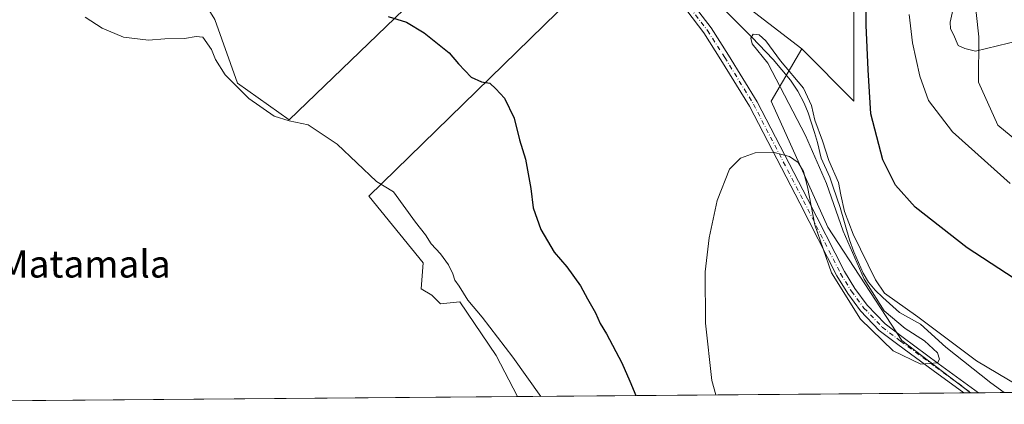
# Model space of a CAD drawing. Units: metres. Extents: x 556488 to 559932, y 4703216 to 4705557.
# Drawn here: x 556634 to 556924, y 4703216 to 4703329 of the extents above; entities that cross this region are included whole.
import ezdxf
from ezdxf.enums import TextEntityAlignment as Align

# ---------------------------------------------------------------- set-up
doc = ezdxf.new("R2010")
doc.units = ezdxf.units.M
doc.header["$MEASUREMENT"] = 0
doc.linetypes.add('DGN Style 4', pattern=[2.6384748266838614, 1.318413404963828, -0.6592067024819142, 0.001648016756204785, -0.6592067024819142])
for name, color, linetype, lineweight in [('Camino Cxs', 7, 'Continuous', 0), ('Camino eje', 30, 'DGN Style 4', 13), ('Comarca CxS', 21, 'Continuous', 0), ('Comunidad Autónoma CxS', 142, 'Continuous', 0), ('Corriente natural lineal', 142, 'Continuous', 13), ('Cultivos herbáceos CxS', 92, 'Continuous', 0), ('Cultivos leñosos CxS', 92, 'Continuous', 0), ('Curva de nivel maestra', 30, 'Continuous', 30), ('Curva de nivel normal', 30, 'Continuous', 0), ('Matorral CxS', 135, 'Continuous', 0), ('Municipio CxS', 4, 'Continuous', 0), ('Provincia CxS', 1, 'Continuous', 0), ('Texto cartográfico', 7, 'Continuous', 0)]:
    doc.layers.add(name, color=color, linetype=linetype, lineweight=lineweight)
doc.styles.add('Style-Arial', font='txt')

# ---------------------------------------------------------------- blocks, each defined once
blk = doc.blocks.new('*U4')
at = {"layer": 'Cultivos leñosos CxS', "color": 92, "linetype": 'Continuous', "lineweight": 0}
blk.add_polyline3d([(556505.5355000002, 4703381.2762, 385.247000000003), (556532.4718000004, 4703332.629100001, 384.0179999999964), (556622.6114999996, 4703346.204500001, 380.6717000000062), (556648.7768999999, 4703369.185900001, 377.5105999999942), (556661.8125, 4703359.952500001, 377.5406999999978), (556680.8762999997, 4703346.4487, 377.9082999999956), (556691.5755000003, 4703329.061100001, 378.2862000000023), (556698.2620999999, 4703310.336100001, 380.0638000000035), (556713.4967999998, 4703299.453700001, 380.3099999999977), (556783.6525999998, 4703367.0648, 372.4406000000017), (556808.4177000001, 4703346.7448, 372.1275000000023), (556736.9523, 4703276.9946, 381.0302999999985), (556737.0484999996, 4703276.8983, 381.0372999999963), (556753.0379999997, 4703257.326500001, 381.9551999999967), (556752.3790999996, 4703249.701500001, 383.5865000000049), (556755.5569000002, 4703247.7817, 383.5684999999939), (556758.0957000004, 4703245.2279, 383.5338999999949), (556763.8284999998, 4703245.8375, 381.9409000000014), (556774.4968999998, 4703230.085899999, 382.773199999996), (556780.8600000005, 4703217.937200001, 383.3252999999968), (556506.8700000001, 4703215.67, 383.162599999996)], close=True, dxfattribs=at)

msp = doc.modelspace()

# ---------------------------------------------------------------- linework, layer by layer
at = {"layer": 'Camino Cxs', "color": 7, "linetype": 'Continuous', "lineweight": 0, "extrusion": (0.003117392801577184, 2.57978314551082e-05, 0.9999951405864894), "elevation": 2227.549301098089, "flags": 128}
msp.add_lwpolyline([(556912.979781139, 4703219.006599122), (556908.6174599399, 4703218.970499122)], dxfattribs=at)
at = {"layer": 'Camino Cxs', "color": 7, "linetype": 'Continuous', "lineweight": 0}
for points in [[(556912.4773000004, 4703219.0264, 370.1033000000025), (556903.4105000002, 4703225.6403, 370.2005999999965), (556893.0268999999, 4703233.269099999, 370.3246000000072), (556887.5409000004, 4703237.4641, 370.3111999999965), (556882.0181, 4703243.203700001, 370.3371999999945), (556878.2295000004, 4703248.291099999, 370.3684000000067), (556874.9972999999, 4703253.5703, 370.3804999999993), (556864.0755000003, 4703274.989900001, 370.1584000000003), (556849.2827000003, 4703303.5187, 370.5399999999936), (556840.8470999999, 4703317.226700001, 370.9839999999967), (556835.8026999999, 4703325.1085, 371.2599999999948), (556830.7405000003, 4703331.7203, 371.4155000000028), (556826.6567000002, 4703335.089500001, 371.4946999999956), (556817.7991000004, 4703341.416300001, 371.8660999999993), (556804.2414999995, 4703351.2667, 372.2314999999944), (556784.2279000003, 4703366.197699999, 372.472299999994), (556762.6511000004, 4703382.5919, 372.889599999995), (556752.2163000006, 4703389.969900001, 373.0951000000059), (556743.1498999996, 4703395.768100001, 373.4603000000061), (556734.3300999999, 4703401.189099999, 373.4081000000006), (556724.0696999999, 4703409.102299999, 373.6842000000034), (556718.0236999998, 4703415.6187, 373.8469000000041), (556713.1624999996, 4703421.3455, 374.098800000007), (556710.8170999996, 4703424.3005, 374.2039999999979)], [(556713.0947000004, 4703425.613, 374.164300000004), (556715.1722999997, 4703422.995300001, 374.0924999999988), (556719.9687000001, 4703417.345100001, 373.8571999999986), (556725.8287000004, 4703411.029100001, 373.6233000000066), (556735.8088999996, 4703403.331900001, 373.382700000002), (556744.5311000003, 4703397.971100001, 373.8448999999964), (556753.6681000004, 4703392.127699999, 373.0798000000068), (556764.1885000002, 4703384.688899999, 372.8957999999984), (556785.7917, 4703368.274700001, 372.4066000000021), (556805.7830999997, 4703353.360500001, 372.0651999999973), (556819.3189000003, 4703343.525900001, 372.0724999999948), (556828.2414999995, 4703337.1527, 371.4575999999943), (556832.6243000003, 4703333.536900001, 371.395399999994), (556837.9336999999, 4703326.6021, 371.2265999999945), (556843.0493000001, 4703318.608899999, 370.9092999999993), (556851.5471000001, 4703304.800100001, 370.5503999999929), (556866.3876999998, 4703276.178900001, 370.2982999999949), (556877.2676999997, 4703254.841499999, 370.5718000000052), (556880.3853000002, 4703249.749299999, 370.5834000000032), (556884.0053000003, 4703244.888300001, 370.6665000000066), (556889.2773000002, 4703239.409299999, 370.5801999999967), (556894.5865000002, 4703235.349500001, 370.5273000000016), (556904.9463000001, 4703227.738299999, 370.3286999999983), (556916.8395999996, 4703219.0625, 370.0896999999969)], [(556832.6243000003, 4703333.536900001, 371.395399999994), (556837.9336999999, 4703326.6021, 371.2265999999945), (556843.0493000001, 4703318.608899999, 370.9092999999993), (556851.5471000001, 4703304.800100001, 370.5503999999929), (556866.3876999998, 4703276.178900001, 370.2982999999949), (556877.2676999997, 4703254.841499999, 370.5718000000052), (556880.3853000002, 4703249.749299999, 370.5834000000032), (556884.0053000003, 4703244.888300001, 370.6665000000066), (556889.2773000002, 4703239.409299999, 370.5801999999967), (556894.5865000002, 4703235.349500001, 370.5273000000016), (556904.9463000001, 4703227.738299999, 370.3286999999983), (556916.8395999996, 4703219.0624, 370.0896999999969), (556912.4773000004, 4703219.0263, 370.1033000000025), (556903.4105000002, 4703225.6403, 370.2005999999965), (556893.0268999999, 4703233.269099999, 370.3246000000072), (556887.5409000004, 4703237.4641, 370.3111999999965), (556882.0181, 4703243.203700001, 370.3371999999945), (556878.2295000004, 4703248.291099999, 370.3684000000067), (556874.9972999999, 4703253.5703, 370.3804999999993), (556864.0755000003, 4703274.989900001, 370.1584000000003), (556849.2827000003, 4703303.5187, 370.5399999999936), (556840.8470999999, 4703317.226700001, 370.9839999999967), (556835.8026999999, 4703325.1085, 371.2599999999948), (556830.7405000003, 4703331.7203, 371.4155000000028)]]:
    msp.add_polyline3d(points, dxfattribs=at)
at = {"layer": 'Camino eje', "color": 30, "linetype": 'DGN Style 4', "lineweight": 13}
msp.add_polyline3d([(556711.0323000001, 4703426.120300001, 374.2038999999932), (556714.1675000004, 4703422.170499999, 374.0997000000062), (556718.9961000001, 4703416.481899999, 373.8473999999987), (556724.9493000006, 4703410.0657, 373.6533999999957), (556735.0695000002, 4703402.260500001, 373.4113999999972), (556743.8404999999, 4703396.8695, 373.5849000000017), (556752.9423000002, 4703391.048699999, 373.0852000000014), (556763.4197000006, 4703383.6403, 372.8972000000067), (556785.0097000003, 4703367.236099999, 372.4244999999937), (556805.0122999996, 4703352.3137, 372.1741999999941), (556818.5591000002, 4703342.471100001, 371.9373999999953), (556827.4490999999, 4703336.121099999, 371.4668999999994), (556831.6823000005, 4703332.628699999, 371.3975999999966), (556836.8683000002, 4703325.8553, 371.2324999999983), (556841.9483000003, 4703317.9177, 370.9268000000012), (556850.4149000002, 4703304.159499999, 370.545499999993), (556865.2317000004, 4703275.5843, 370.2274999999936), (556876.1325000003, 4703254.205900001, 370.4714999999997), (556879.3075000001, 4703249.020099999, 370.4734000000026), (556883.0116999997, 4703244.0459, 370.4677999999985), (556888.4090999998, 4703238.436699999, 370.4394000000029), (556893.8066999996, 4703234.3093, 370.4214000000065), (556904.1782999998, 4703226.689300001, 370.2566999999981), (556914.6584000001, 4703219.044399999, 370.0969000000041)], dxfattribs=at)
at = {"layer": 'Comarca CxS', "color": 21, "linetype": 'Continuous', "lineweight": 0, "flags": 128}
msp.add_lwpolyline([(557089.6262945934, 4703220.492211596), (556506.8700004235, 4703215.669982937), (556488.2300004242, 4705528.809982915), (556841.0673198306, 4705531.731700382), (558093.9293341688, 4705542.106194885), (559174.6990977899, 4705551.055656074), (559911.88000045, 4705557.159982913), (559920.804098391, 4704515.647513013), (559927.1787627286, 4703771.674010817), (559931.7000004493, 4703244.00998294), (559031.0561947913, 4703236.557278586)], close=True, dxfattribs=at)
at = {"layer": 'Comunidad Autónoma CxS', "color": 142, "linetype": 'Continuous', "lineweight": 0, "flags": 128}
msp.add_lwpolyline([(557089.6262945934, 4703220.492211596), (556506.8700004235, 4703215.669982937), (556488.2300004242, 4705528.809982915), (556841.0673198306, 4705531.731700382), (558093.9293341688, 4705542.106194885), (559174.6990977899, 4705551.055656074), (559911.88000045, 4705557.159982913), (559920.804098391, 4704515.647513013), (559927.1787627286, 4703771.674010817), (559931.7000004493, 4703244.00998294), (559031.0561947913, 4703236.557278586)], close=True, dxfattribs=at)
at = {"layer": 'Corriente natural lineal', "color": 142, "linetype": 'Continuous', "lineweight": 13}
msp.add_polyline3d([(556834.9401000004, 4703338.9801, 371.1438000000053), (556849.9801000003, 4703323.840100001, 370.7841000000044), (556856.2500999998, 4703317.2401, 370.2958000000072), (556861.3201000001, 4703311.1801, 370.3438000000024), (556863.5201000003, 4703307.9101, 370.3856999999989), (556865.3800999997, 4703304.420100001, 370.4116000000067), (556866.5301000001, 4703301.590100001, 370.3006000000024), (556868.4101, 4703295.7501, 370.335500000001), (556869.2901, 4703292.800100001, 370.3064000000013), (556870.3901000004, 4703288.200099999, 370.2152999999962), (556872.9200999998, 4703282.610099999, 370.4235000000044), (556873.9901000002, 4703279.6601, 370.5288), (556875.9801000003, 4703273.630100001, 370.5399000000034), (556878.8101000004, 4703264.1501, 370.7418999999936), (556880.0900999998, 4703260.5801, 370.7446000000054), (556882.7701000003, 4703254.290100001, 370.4510000000009), (556884.3300999999, 4703251.6801, 370.3910999999935), (556886.3501000004, 4703249.3301, 370.2884999999951), (556888.5800999999, 4703247.170100001, 370.2217999999993), (556893.5601000004, 4703242.770099999, 370.3781000000017), (556899.6700999998, 4703239.300100001, 370.5543000000035), (556907.2100999998, 4703232.520099999, 370.4661000000052), (556920.4801000003, 4703222.030099999, 370.1398999999947), (556924.4200999998, 4703219.130100001, 370.0722999999998), (556924.4275000002, 4703219.125200001, 370.0718000000052)], dxfattribs=at)
at = {"layer": 'Cultivos herbáceos CxS', "color": 92, "linetype": 'Continuous', "lineweight": 0, "extrusion": (0.01045596970517772, -0.008025219047761413, 0.9999131305052253), "elevation": -31551.02717235641, "flags": 128}
msp.add_lwpolyline([(556685.23178366, 4703330.03679933), (556830.3296603607, 4703218.68021336)], dxfattribs=at)
msp.add_lwpolyline([(556685.23178366, 4703330.03679933), (556830.3296603607, 4703218.68021336)], dxfattribs=at)
at = {"layer": 'Cultivos herbáceos CxS', "color": 92, "linetype": 'Continuous', "lineweight": 0, "extrusion": (0.09987983600667272, 0.0008264798523450124, 0.9949991634621278), "elevation": 59879.70419758352, "flags": 128}
msp.add_lwpolyline([(4698449.867501266, -592793.4862230524), (4698449.867501266, -592661.2027892892)], dxfattribs=at)
at = {"layer": 'Cultivos herbáceos CxS', "color": 92, "linetype": 'Continuous', "lineweight": 0, "extrusion": (0.01116460563589723, 9.221772286474866e-05, 0.9999376695959037), "elevation": 7021.517662249164, "flags": 128}
msp.add_lwpolyline([(556875.5963513779, 4703218.41498997), (556873.6349291137, 4703218.398789969)], dxfattribs=at)
at = {"layer": 'Cultivos herbáceos CxS', "color": 92, "linetype": 'Continuous', "lineweight": 0}
for points in [[(557196.4527000003, 4703221.3762, 383.2649999999995), (557036.0088000001, 4703220.0485, 380.1543999999994), (557044.0623000005, 4703239.508300001, 383.2137999999977), (557024.5657000003, 4703223.8081, 381.2752000000037), (557017.1869000001, 4703226.298900001, 381.6009999999951), (556960.6305999998, 4703264.680500001, 382.2783000000054), (556932.6886999998, 4703289.5909, 383.5013999999938), (556922.5247, 4703297.897500001, 383.0921999999992), (556916.8327000003, 4703310.6347, 384.6304999999993), (556916.8712999999, 4703323.9815, 385.3228999999992), (556911.9130999995, 4703369.764900001, 385.629700000005), (556911.9057, 4703369.805299999, 385.6288000000059), (556963.7405000003, 4703396.0965, 385.297900000005), (556950.5232999995, 4703426.6009, 385.716499999995), (556985.9687000001, 4703443.961100001, 385.6515999999974), (556985.9008999999, 4703444.1031, 385.6536000000052), (557020.6882999997, 4703461.9001, 385.8218999999954), (557040.9685000004, 4703474.379100001, 385.7676999999967), (557193.8459000001, 4703496.2163, 384.334400000007)], [(556719.5778999999, 4703431.781300001, 374.0326000000059), (556864.6584999999, 4703320.428300001, 371.6217999999935), (556855.6799, 4703305.037900001, 370.511599999998), (556872.3514999999, 4703267.844500001, 370.5060999999987), (556894.1536999998, 4703234.4979, 370.3289999999979), (556914.4386, 4703219.0426, 370.0905000000057), (556780.8600000005, 4703217.937200001, 383.3252999999968), (556774.4968999998, 4703230.085899999, 382.773199999996), (556763.8284999998, 4703245.8375, 381.9409000000014), (556758.0957000004, 4703245.2279, 383.5338999999949), (556755.5569000002, 4703247.7817, 383.5684999999939), (556752.3790999996, 4703249.701500001, 383.5865000000049), (556753.0379999997, 4703257.326500001, 381.9551999999967), (556737.0484999996, 4703276.8983, 381.0372999999963), (556736.9523, 4703276.9946, 381.0302999999985), (556808.4177000001, 4703346.7448, 372.1275000000023)], [(556864.6584999999, 4703320.428300001, 371.6217999999935), (556880.0482999999, 4703305.037699999, 373.1376000000019), (556880.0493000001, 4703333.253500001, 373.5195999999996), (556882.6157000001, 4703362.751700001, 375.7966000000015), (556882.6164999995, 4703383.272500001, 377.8646000000008)], [(556505.5355000002, 4703381.2762, 385.247000000003), (556532.4718000004, 4703332.629100001, 384.0179999999964), (556622.6114999996, 4703346.204500001, 380.6717000000062), (556648.7768999999, 4703369.185900001, 377.5105999999942), (556661.8125, 4703359.952500001, 377.5406999999978), (556680.8762999997, 4703346.4487, 377.9082999999956), (556691.5755000003, 4703329.061100001, 378.2862000000023), (556698.2620999999, 4703310.336100001, 380.0638000000035), (556713.4967999998, 4703299.453700001, 380.3099999999977), (556783.6525999998, 4703367.0648, 372.4406000000017), (556808.4177000001, 4703346.7448, 372.1275000000023), (556736.9523, 4703276.9946, 381.0302999999985), (556737.0484999996, 4703276.8983, 381.0372999999963), (556753.0379999997, 4703257.326500001, 381.9551999999967), (556752.3790999996, 4703249.701500001, 383.5865000000049), (556755.5569000002, 4703247.7817, 383.5684999999939), (556758.0957000004, 4703245.2279, 383.5338999999949), (556763.8284999998, 4703245.8375, 381.9409000000014), (556774.4968999998, 4703230.085899999, 382.773199999996), (556780.8598999997, 4703217.9373, 383.3252999999968)], [(556911.9057, 4703369.805299999, 385.6288000000059), (556911.9130999995, 4703369.764900001, 385.629700000005), (556916.8712999999, 4703323.9815, 385.3228999999992), (556916.8327000003, 4703310.6347, 384.6304999999993), (556922.5247, 4703297.897500001, 383.0921999999992), (556932.6886999998, 4703289.5909, 383.5013999999938), (556960.6305999998, 4703264.680500001, 382.2783000000054), (557017.1869000001, 4703226.298900001, 381.6009999999951), (557024.5657000003, 4703223.8081, 381.2752000000037), (557044.0623000005, 4703239.508300001, 383.2137999999977), (557036.0088000001, 4703220.048699999, 380.1543999999994)], [(556783.6525999998, 4703367.0648, 372.4406000000017), (556713.4967999998, 4703299.453700001, 380.3099999999977), (556698.2620999999, 4703310.336100001, 380.0638000000035), (556691.5755000003, 4703329.061100001, 378.2862000000023)], [(556864.6584999999, 4703320.428300001, 371.6217999999935), (556855.6799, 4703305.037900001, 370.511599999998), (556872.3514999999, 4703267.844500001, 370.5060999999987), (556894.1536999998, 4703234.4979, 370.3289999999979), (556914.4385000002, 4703219.0427, 370.0905000000057)]]:
    msp.add_polyline3d(points, dxfattribs=at)
msp.add_polyline3d([(556882.6164999995, 4703383.272500001, 377.8646000000008), (556882.6157000001, 4703362.751700001, 375.7966000000015), (556880.0493000001, 4703333.253500001, 373.5195999999996), (556880.0482999999, 4703305.037699999, 373.1376000000019), (556864.6584999999, 4703320.428300001, 371.6217999999935), (556719.5778999999, 4703431.781300001, 374.0326000000059), (556745.3890000005, 4703443.464199999, 374.695000000007), (556777.8624, 4703460.642200001, 377.363400000002)], close=True, dxfattribs=at)
at = {"layer": 'Cultivos leñosos CxS', "color": 92, "linetype": 'Continuous', "lineweight": 0, "extrusion": (0.002314918828394259, 1.915502600866834e-05, 0.9999973203883614), "elevation": 1762.317030620618, "flags": 128}
msp.add_lwpolyline([(556778.480678718, 4703217.904305612), (556627.7297747371, 4703216.656905612)], dxfattribs=at)
at = {"layer": 'Cultivos leñosos CxS', "color": 92, "linetype": 'Continuous', "lineweight": 0}
msp.add_polyline3d([(556505.5355000002, 4703381.2762, 385.247000000003), (556532.4718000004, 4703332.629100001, 384.0179999999964), (556622.6114999996, 4703346.204500001, 380.6717000000062), (556648.7768999999, 4703369.185900001, 377.5105999999942), (556661.8125, 4703359.952500001, 377.5406999999978), (556680.8762999997, 4703346.4487, 377.9082999999956), (556691.5755000003, 4703329.061100001, 378.2862000000023), (556698.2620999999, 4703310.336100001, 380.0638000000035), (556713.4967999998, 4703299.453700001, 380.3099999999977), (556783.6525999998, 4703367.0648, 372.4406000000017), (556808.4177000001, 4703346.7448, 372.1275000000023), (556736.9523, 4703276.9946, 381.0302999999985), (556737.0484999996, 4703276.8983, 381.0372999999963), (556753.0379999997, 4703257.326500001, 381.9551999999967), (556752.3790999996, 4703249.701500001, 383.5865000000049), (556755.5569000002, 4703247.7817, 383.5684999999939), (556758.0957000004, 4703245.2279, 383.5338999999949), (556763.8284999998, 4703245.8375, 381.9409000000014), (556774.4968999998, 4703230.085899999, 382.773199999996), (556780.8598999997, 4703217.9373, 383.3252999999968)], dxfattribs=at)
at = {"layer": 'Curva de nivel maestra', "color": 30, "linetype": 'Continuous', "lineweight": 30, "elevation": 375, "flags": 128}
for points in [[(556953.1100000005, 4703235.9301), (556913.4400000004, 4703261.7601), (556898.1799999997, 4703273.780099999), (556892.3200000003, 4703280.2501), (556888.6399999997, 4703287.690099999), (556885.0199999996, 4703301.270099999), (556884.25, 4703314.190099999), (556883.7000000002, 4703327.440099999), (556883.4500000002, 4703344.790100001)], [(556742.6900000004, 4703329.950099999), (556748.1100000005, 4703328.2401), (556753.2599999999, 4703325.190099999), (556760.6900000004, 4703319.220100001), (556763.4699999997, 4703316.0001), (556767.1299999999, 4703312.0601), (556770.1900000004, 4703310.6601), (556772.6299999999, 4703310.3201), (556774.4199999999, 4703308.670100001), (556776.9600000001, 4703305.920100001), (556779.8300000001, 4703300.020099999), (556781.4299999997, 4703293.620100001), (556783.1900000004, 4703287.9101), (556784.7599999999, 4703279.2401), (556785.4900000002, 4703273.600099999), (556787.7599999999, 4703267.140100001), (556791.6799999997, 4703260.540100001), (556795.3499999996, 4703256.210100001), (556799.4199999999, 4703250.610099999), (556801.5, 4703246.7501), (556803.8799999999, 4703242.640100001), (556805.2599999999, 4703239.5101), (556807.0999999996, 4703236.420100001), (556811.5599999996, 4703227.920100001), (556814, 4703222.460100001), (556815.7517999997, 4703218.226199999)]]:
    msp.add_lwpolyline(points, dxfattribs=at)
at = {"layer": 'Curva de nivel normal', "color": 30, "linetype": 'Continuous', "lineweight": 0, "flags": 128}
for points, elevation in [([(556926.2000000002, 4703280.720100001), (556909.1100000005, 4703295.960100001), (556902.0300000003, 4703305.220100001), (556899.4900000002, 4703312.350099999), (556897.3499999996, 4703322.210100001), (556896.3399999999, 4703330.530099999)], 380), ([(556909.2100000001, 4703331.780099999), (556908.4199999999, 4703328.270099999), (556908.5099999999, 4703326.360099999), (556909.4299999997, 4703324.610099999), (556910.8499999996, 4703321.370100001), (556912.79, 4703320.4801), (556915.9100000003, 4703319.7601), (556932.1100000005, 4703323.700099999)], 385), ([(556653.2699999996, 4703329.770099999), (556658.2800000003, 4703326.470100001), (556664.6500000004, 4703323.880100001), (556671.9600000001, 4703322.9901), (556676.8399999999, 4703323.4001), (556682.6299999999, 4703323.450099999), (556686.0599999996, 4703324.090100001), (556688.0199999996, 4703323.8201), (556690.5199999996, 4703320.2401), (556691.7300000004, 4703317.2601), (556694.5899999999, 4703312.780099999), (556701.5499999998, 4703305.7501), (556709.0700000003, 4703300.600099999), (556713.4600000001, 4703299.1801), (556719.0499999998, 4703298.020099999), (556727.6399999997, 4703292.360099999), (556739.2000000002, 4703281.350099999), (556744.2100000001, 4703278.300100001), (556750.75, 4703269.380100001), (556753.7100000001, 4703265.5701), (556755.3799999999, 4703262.9101), (556758.1299999999, 4703259.9901), (556760.4900000002, 4703256.7301), (556761.7599999999, 4703254.1501), (556762.2999999998, 4703252.2601), (556763.5999999996, 4703250.470100001), (556766.1799999997, 4703246.380100001), (556770.3799999999, 4703241.380100001), (556779.4500000002, 4703229.5601), (556787.6834000004, 4703217.993899999)], 380), ([(556931.9812000003, 4703219.187700001), (556916.2199999997, 4703228.520099999), (556898.9000000004, 4703241.460100001), (556889.0999999996, 4703248.420100001), (556886.4800000004, 4703252.340100001), (556879.8200000003, 4703265.850099999), (556877.2800000003, 4703272.4801), (556876.1600000003, 4703277.350099999), (556875.5099999999, 4703281.040100001), (556872.6600000003, 4703287.520099999), (556870.8300000001, 4703293.360099999), (556868.54, 4703299.4001), (556867.5999999996, 4703303.7501), (556865.1799999997, 4703308.880100001), (556858.3700000001, 4703316.860099999), (556854.1299999999, 4703322.7601), (556852.1399999997, 4703324.5801), (556850.3300000001, 4703324.710100001), (556849.6900000004, 4703323.550100001), (556850.0300000003, 4703321.890100001), (556854.6900000004, 4703316.210100001), (556865.8200000003, 4703294.9001), (556871.9800000004, 4703280.690099999), (556876.9299999997, 4703266.720100001), (556883.1100000005, 4703252.540100001), (556889.0199999996, 4703243.210100001), (556895.1500000004, 4703237.970100001), (556900.9199999999, 4703234.350099999), (556904.7300000004, 4703230.800100001), (556905.3099999996, 4703228.9801), (556904.7000000002, 4703227.870100001), (556899.8499999996, 4703227.520099999), (556891.6399999997, 4703231.440099999), (556882.0099999999, 4703240.7301), (556873.4900000002, 4703254.370100001), (556868.54, 4703268.540100001), (556866.3700000001, 4703279.710100001), (556865.1699999999, 4703284.2401), (556863.5899999999, 4703286.9001), (556861.0999999996, 4703288.6801), (556856.54, 4703289.8301), (556850.9000000004, 4703289.7401), (556846.5700000003, 4703288.200099999), (556843.3700000001, 4703284.970100001), (556839.7300000004, 4703275.7401), (556837.3300000001, 4703264.7401), (556836.2300000004, 4703254.700099999), (556836.2999999998, 4703239.590100001), (556838.1699999999, 4703222.700099999), (556839.3633000003, 4703218.4213)], 370)]:
    msp.add_lwpolyline(points, dxfattribs=dict(at, elevation=elevation))
at = {"layer": 'Matorral CxS', "color": 135, "linetype": 'Continuous', "lineweight": 0, "extrusion": (0.01183269671172119, 9.694508874874657e-05, 0.9999299864941436), "elevation": 7415.818222478852, "flags": 128}
msp.add_lwpolyline([(556871.2902312682, 4703218.34747409), (556871.0705158839, 4703218.345674091)], dxfattribs=at)
at = {"layer": 'Matorral CxS', "color": 135, "linetype": 'Continuous', "lineweight": 0, "extrusion": (0.01178033615458074, 9.775092534307542e-05, 0.999930604654564), "elevation": 7390.448115481309, "flags": 128}
msp.add_lwpolyline([(556873.8353669547, 4703218.362447056), (556871.6539155624, 4703218.344347054)], dxfattribs=at)
at = {"layer": 'Matorral CxS', "color": 135, "linetype": 'Continuous', "lineweight": 0, "extrusion": (-0.001265084514690837, -1.047026285488652e-05, 0.999999199725452), "elevation": -383.7289057473208, "flags": 128}
msp.add_lwpolyline([(556924.450010186, 4703219.121440056), (556916.8621041125, 4703219.058640055)], dxfattribs=at)
at = {"layer": 'Matorral CxS', "color": 135, "linetype": 'Continuous', "lineweight": 0}
for points in [[(557036.0088000001, 4703220.0485, 380.1543999999994), (556914.4386, 4703219.0426, 370.0905000000057), (556894.1536999998, 4703234.4979, 370.3289999999979), (556872.3514999999, 4703267.844500001, 370.5060999999987), (556855.6799, 4703305.037900001, 370.511599999998), (556864.6584999999, 4703320.428300001, 371.6217999999935), (556880.0482999999, 4703305.037699999, 373.1376000000019), (556880.0493000001, 4703333.253500001, 373.5195999999996), (556882.6157000001, 4703362.751700001, 375.7966000000015), (556882.6164999995, 4703383.272500001, 377.8646000000008), (556862.0970999999, 4703417.9011, 379.3329999999987), (556823.6222999999, 4703451.2481, 378.9395999999979), (556800.5365000004, 4703461.508300001, 377.8178000000044), (556792.5085000005, 4703468.389799999, 378.8389000000025), (556782.5817, 4703476.8989, 379.4612999999954), (556751.8016999997, 4703493.572100001, 380.8787000000011), (556696.6527000006, 4703528.2017, 380.8617999999988), (556641.5049000002, 4703575.656099999, 380.1272000000026)], [(556710.2521000003, 4703551.4211, 387.2485000000015), (556727.4335000003, 4703535.193499999, 387.6321999999927), (556755.1158999996, 4703521.829100001, 387.7271000000038), (556798.0711000003, 4703502.737299999, 387.4793999999966), (556829.5721000005, 4703501.782500001, 387.0917000000045), (556838.1623000001, 4703484.5999, 384.5700999999972), (556847.8816999998, 4703464.111500001, 385.0075999999972), (556903.0922999998, 4703401.582699999, 385.8847999999998), (556908.7790000001, 4703386.939900001, 385.6073999999935), (556911.9057, 4703369.805299999, 385.6288000000059), (556911.9130999995, 4703369.764900001, 385.629700000005), (556916.8712999999, 4703323.9815, 385.3228999999992), (556916.8327000003, 4703310.6347, 384.6304999999993), (556922.5247, 4703297.897500001, 383.0921999999992), (556932.6886999998, 4703289.5909, 383.5013999999938)], [(556864.6584999999, 4703320.428300001, 371.6217999999935), (556880.0482999999, 4703305.037699999, 373.1376000000019), (556880.0493000001, 4703333.253500001, 373.5195999999996), (556882.6157000001, 4703362.751700001, 375.7966000000015), (556882.6164999995, 4703383.272500001, 377.8646000000008)], [(556911.9057, 4703369.805299999, 385.6288000000059), (556911.9130999995, 4703369.764900001, 385.629700000005), (556916.8712999999, 4703323.9815, 385.3228999999992), (556916.8327000003, 4703310.6347, 384.6304999999993), (556922.5247, 4703297.897500001, 383.0921999999992), (556932.6886999998, 4703289.5909, 383.5013999999938), (556960.6305999998, 4703264.680500001, 382.2783000000054), (557017.1869000001, 4703226.298900001, 381.6009999999951), (557024.5657000003, 4703223.8081, 381.2752000000037), (557044.0623000005, 4703239.508300001, 383.2137999999977), (557036.0088000001, 4703220.048699999, 380.1543999999994)], [(556864.6584999999, 4703320.428300001, 371.6217999999935), (556855.6799, 4703305.037900001, 370.511599999998), (556872.3514999999, 4703267.844500001, 370.5060999999987), (556894.1536999998, 4703234.4979, 370.3289999999979), (556914.4385000002, 4703219.0427, 370.0905000000057)]]:
    msp.add_polyline3d(points, dxfattribs=at)
at = {"layer": 'Municipio CxS', "color": 4, "linetype": 'Continuous', "lineweight": 0, "flags": 128}
msp.add_lwpolyline([(556933.2819999991, 4703554.187999999), (556981.4519999995, 4703453.229000002), (556983.1720000006, 4703449.625999999), (556984.5229999995, 4703446.795000001), (557015.9660000004, 4703380.892), (557065.8150000006, 4703269.405999999), (557065.925, 4703269.158000001), (557068.5680000006, 4703263.731000001), (557070.1949999993, 4703260.389000001), (557070.9140000001, 4703258.911000002), (557072.8320000004, 4703254.973), (557079.7379999998, 4703240.788000002), (557081.1020000007, 4703237.988000001), (557085.4500000004, 4703229.059), (557086.047000001, 4703227.833000001), (557086.3879999995, 4703227.137), (557089.6060000005, 4703220.524), (557089.6262945934, 4703220.492211596), (556506.8700004235, 4703215.669982937), (556488.2300004242, 4705528.809982915)], dxfattribs=at)
at = {"layer": 'Provincia CxS', "color": 1, "linetype": 'Continuous', "lineweight": 0, "flags": 128}
msp.add_lwpolyline([(557089.6262945934, 4703220.492211596), (556506.8700004235, 4703215.669982937), (556488.2300004242, 4705528.809982915), (556841.0673198306, 4705531.731700382), (558093.9293341688, 4705542.106194885), (559174.6990977899, 4705551.055656074), (559911.88000045, 4705557.159982913), (559920.804098391, 4704515.647513013), (559927.1787627286, 4703771.674010817), (559931.7000004493, 4703244.00998294), (559031.0561947913, 4703236.557278586)], close=True, dxfattribs=at)

# ---------------------------------------------------------------- block references
at = {"layer": 'Cultivos leñosos CxS', "color": 92, "linetype": 'Continuous', "lineweight": 0}
msp.add_blockref('*U4', (0, 0), dxfattribs=at)

# ---------------------------------------------------------------- texts
at = {"layer": 'Texto cartográfico', "color": 7, "linetype": 'Continuous', "lineweight": 0, "style": 'Style-Arial'}
msp.add_text('Matamala', height=8, dxfattribs=at).set_placement((556653.1543378053, 4703257.020149999), align=Align.MIDDLE_CENTER)

doc.saveas('drawing.dxf')
